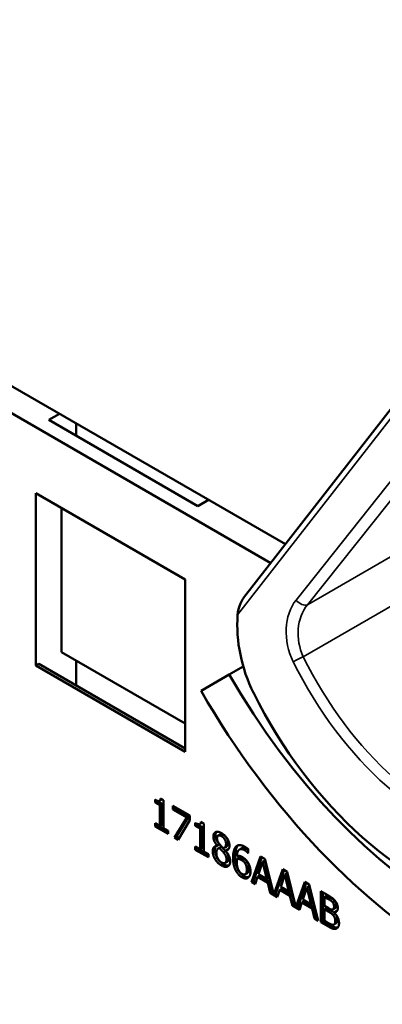
# Model space of a CAD drawing. Units: inches. Extents: x 1 to 182, y 1 to 140.
# Drawn here: x 162 to 163, y 118 to 120 of the extents above; entities that cross this region are included whole.
import ezdxf

# ---------------------------------------------------------------- set-up
doc = ezdxf.new("R2010")
doc.units = ezdxf.units.IN
doc.header["$LTSCALE"] = 8.333333
doc.header["$MEASUREMENT"] = 0
doc.layers.add('Visible (ANSI)', color=7, linetype='Continuous', lineweight=50)
doc.layers.add('Visible Narrow (ANSI)', color=7, linetype='Continuous', lineweight=35)

msp = doc.modelspace()

# ---------------------------------------------------------------- linework, layer by layer
at = {"layer": 'Visible (ANSI)'}
for p, q in [((162.5128, 118.8543), (161.8317, 119.2475)), ((161.7914, 119.2259), (162.4887, 118.8233)), ((162.4435, 118.7653), (162.8003, 119.2233)), ((162.12, 119.0606), (162.1377, 119.0708)), ((162.3675, 118.9177), (162.12, 119.0606)), ((162.1653, 119.0549), (162.1653, 119.0345)), ((162.0988, 118.6532), (162.0988, 118.939)), ((162.0988, 118.939), (162.3463, 118.7961)), ((162.3852, 118.9279), (162.3675, 118.9177)), ((162.1412, 118.9145), (162.1412, 118.6753)), ((162.3463, 118.7961), (162.3463, 118.5103)), ((162.1412, 118.6753), (162.3463, 118.5569)), ((162.0988, 118.6532), (162.1036, 118.6559)), ((162.3463, 118.5158), (162.1036, 118.6559)), ((162.1653, 118.6614), (162.1653, 118.6203)), ((162.3463, 118.5103), (162.0988, 118.6532)), ((162.3728, 118.6113), (162.4194, 118.6383)), ((162.4429, 118.6518), (162.4194, 118.6383)), ((162.2965, 118.4261), (162.2965, 118.4308)), ((162.2965, 118.4261), (162.3, 118.4282)), ((162.3046, 118.4215), (162.2965, 118.4261)), ((162.3, 118.4291), (162.3, 118.4282)), ((162.3, 118.4282), (162.3081, 118.4235)), ((162.304, 118.4287), (162.3076, 118.4308)), ((162.3057, 118.4327), (162.3103, 118.43)), ((162.3103, 118.43), (162.3103, 118.3837)), ((162.3046, 118.4215), (162.3081, 118.4235)), ((162.3046, 118.387), (162.3046, 118.4215)), ((162.3081, 118.4235), (162.3081, 118.389)), ((162.3261, 118.4147), (162.3261, 118.4207)), ((162.3261, 118.4207), (162.3544, 118.4044)), ((162.3261, 118.4147), (162.3297, 118.4167)), ((162.3491, 118.4014), (162.3261, 118.4147)), ((162.3297, 118.4187), (162.3297, 118.4167)), ((162.3297, 118.4167), (162.3526, 118.4035)), ((162.3288, 118.3678), (162.3491, 118.4014)), ((162.3526, 118.4035), (162.3323, 118.3698)), ((162.3544, 118.3967), (162.3351, 118.3641)), ((162.3491, 118.4014), (162.3526, 118.4035)), ((162.3544, 118.4044), (162.3544, 118.3967)), ((162.3633, 118.3875), (162.3633, 118.3922)), ((162.3709, 118.3901), (162.3744, 118.3922)), ((162.3725, 118.3941), (162.3772, 118.3914)), ((162.2965, 118.3864), (162.2965, 118.3917)), ((162.2965, 118.3917), (162.3046, 118.387)), ((162.2965, 118.3864), (162.3, 118.3884)), ((162.3182, 118.3739), (162.2965, 118.3864)), ((162.3, 118.3896), (162.3, 118.3884)), ((162.3, 118.3884), (162.3182, 118.3779)), ((162.3046, 118.387), (162.3081, 118.389)), ((162.3103, 118.3837), (162.3182, 118.3791)), ((162.3182, 118.3791), (162.3182, 118.3739)), ((162.3633, 118.3875), (162.3669, 118.3896)), ((162.3714, 118.3829), (162.3633, 118.3875)), ((162.3669, 118.3905), (162.3669, 118.3896)), ((162.3669, 118.3896), (162.375, 118.3849)), ((162.3714, 118.3829), (162.375, 118.3849)), ((162.3714, 118.3484), (162.3714, 118.3829)), ((162.375, 118.3849), (162.375, 118.3504)), ((162.3772, 118.3914), (162.3772, 118.3451)), ((162.3288, 118.3678), (162.3323, 118.3698)), ((162.3351, 118.3641), (162.3288, 118.3678)), ((162.3323, 118.3698), (162.3369, 118.3671)), ((162.401, 118.3711), (162.4046, 118.3732)), ((162.3633, 118.3478), (162.3633, 118.3531)), ((162.3633, 118.3531), (162.3714, 118.3484)), ((162.3633, 118.3478), (162.3669, 118.3498)), ((162.3851, 118.3353), (162.3633, 118.3478)), ((162.3669, 118.351), (162.3669, 118.3498)), ((162.3669, 118.3498), (162.3851, 118.3393)), ((162.3714, 118.3484), (162.375, 118.3504)), ((162.3772, 118.3451), (162.3851, 118.3405)), ((162.3998, 118.3545), (162.4033, 118.3565)), ((162.3998, 118.3542), (162.4033, 118.3563)), ((162.3998, 118.3542), (162.3998, 118.3545)), ((162.4014, 118.3497), (162.405, 118.3518)), ((162.4033, 118.3565), (162.4033, 118.3563)), ((162.4033, 118.3504), (162.4069, 118.3525)), ((162.4099, 118.3435), (162.4134, 118.3455)), ((162.4114, 118.3508), (162.4149, 118.3528)), ((162.4133, 118.3463), (162.4169, 118.3484)), ((162.4133, 118.3463), (162.4133, 118.3461)), ((162.4366, 118.3481), (162.4401, 118.3502)), ((162.451, 118.3489), (162.451, 118.3423)), ((162.3851, 118.3405), (162.3851, 118.3353)), ((162.4129, 118.3258), (162.4164, 118.3279)), ((162.4321, 118.3324), (162.4356, 118.3344)), ((162.4458, 118.3256), (162.4493, 118.3276)), ((162.4507, 118.3424), (162.451, 118.3426)), ((162.451, 118.3423), (162.4507, 118.3424)), ((162.4566, 118.294), (162.4716, 118.3367)), ((162.4739, 118.3354), (162.4601, 118.296)), ((162.4751, 118.3277), (162.4682, 118.3075)), ((162.4716, 118.3367), (162.4789, 118.3325)), ((162.4751, 118.3277), (162.4786, 118.3298)), ((162.482, 118.2995), (162.4751, 118.3277)), ((162.4855, 118.3016), (162.4786, 118.3298)), ((162.4789, 118.3325), (162.4936, 118.2736)), ((162.4936, 118.2736), (162.5084, 118.3155)), ((162.5107, 118.3142), (162.4972, 118.2756)), ((162.5084, 118.3155), (162.5156, 118.3113)), ((162.5156, 118.3113), (162.5304, 118.2524)), ((162.4462, 118.307), (162.4497, 118.309)), ((162.4566, 118.294), (162.4601, 118.296)), ((162.4601, 118.296), (162.4637, 118.2939)), ((162.4666, 118.3026), (162.4626, 118.2905)), ((162.4666, 118.3026), (162.4702, 118.3046)), ((162.4836, 118.2927), (162.4666, 118.3026)), ((162.4682, 118.3075), (162.482, 118.2995)), ((162.4702, 118.3046), (162.4872, 118.2948)), ((162.482, 118.2995), (162.4855, 118.3016)), ((162.4836, 118.2927), (162.4872, 118.2948)), ((162.4872, 118.2948), (162.4912, 118.2781)), ((162.5119, 118.3065), (162.505, 118.2862)), ((162.5119, 118.3065), (162.5154, 118.3085)), ((162.5187, 118.2783), (162.5119, 118.3065)), ((162.5223, 118.2803), (162.5154, 118.3085)), ((162.5304, 118.2524), (162.5451, 118.2943)), ((162.5451, 118.2943), (162.5524, 118.2901)), ((162.4626, 118.2905), (162.4566, 118.294)), ((162.4877, 118.276), (162.4836, 118.2927)), ((162.4877, 118.276), (162.4912, 118.2781)), ((162.4912, 118.2781), (162.4927, 118.2772)), ((162.5034, 118.2813), (162.4993, 118.2693)), ((162.5034, 118.2813), (162.5069, 118.2834)), ((162.5204, 118.2715), (162.5034, 118.2813)), ((162.505, 118.2862), (162.5187, 118.2783)), ((162.5069, 118.2834), (162.5239, 118.2736)), ((162.5187, 118.2783), (162.5223, 118.2803)), ((162.5474, 118.293), (162.5339, 118.2544)), ((162.5486, 118.2853), (162.5417, 118.265)), ((162.5486, 118.2853), (162.5521, 118.2873)), ((162.5555, 118.2571), (162.5486, 118.2853)), ((162.559, 118.2591), (162.5521, 118.2873)), ((162.5524, 118.2901), (162.5674, 118.23)), ((162.5716, 118.2275), (162.5716, 118.279)), ((162.5716, 118.279), (162.5834, 118.2722)), ((162.4993, 118.2693), (162.4877, 118.276)), ((162.4936, 118.2736), (162.4972, 118.2756)), ((162.4963, 118.2751), (162.5005, 118.2727)), ((162.5204, 118.2715), (162.5239, 118.2736)), ((162.5244, 118.2548), (162.5204, 118.2715)), ((162.5239, 118.2736), (162.528, 118.2568)), ((162.5401, 118.2601), (162.5437, 118.2622)), ((162.5417, 118.265), (162.5555, 118.2571)), ((162.5437, 118.2622), (162.5607, 118.2523)), ((162.5752, 118.2769), (162.5752, 118.2296)), ((162.5776, 118.2697), (162.5811, 118.2718)), ((162.5832, 118.2665), (162.5776, 118.2697)), ((162.5776, 118.2697), (162.5776, 118.2547)), ((162.5868, 118.2685), (162.5811, 118.2718)), ((162.5913, 118.2605), (162.5948, 118.2625)), ((162.5244, 118.2548), (162.528, 118.2568)), ((162.5361, 118.2481), (162.5244, 118.2548)), ((162.528, 118.2568), (162.5295, 118.256)), ((162.5304, 118.2524), (162.5339, 118.2544)), ((162.5331, 118.2539), (162.5372, 118.2515)), ((162.5401, 118.2601), (162.5361, 118.2481)), ((162.5571, 118.2503), (162.5401, 118.2601)), ((162.5555, 118.2571), (162.559, 118.2591)), ((162.5571, 118.2503), (162.5607, 118.2523)), ((162.5612, 118.2336), (162.5571, 118.2503)), ((162.5607, 118.2523), (162.5647, 118.2356)), ((162.5776, 118.2547), (162.5843, 118.2508)), ((162.5776, 118.249), (162.5811, 118.251)), ((162.5843, 118.2451), (162.5776, 118.249)), ((162.5776, 118.249), (162.5776, 118.23)), ((162.5878, 118.2471), (162.5811, 118.251)), ((162.592, 118.2489), (162.5956, 118.2509)), ((162.5935, 118.2438), (162.597, 118.2458)), ((162.5612, 118.2336), (162.5647, 118.2356)), ((162.5674, 118.23), (162.5612, 118.2336)), ((162.5647, 118.2356), (162.5662, 118.2348)), ((162.5716, 118.2275), (162.5752, 118.2296)), ((162.5752, 118.2296), (162.588, 118.2222)), ((162.5776, 118.23), (162.5824, 118.2272)), ((162.5935, 118.2438), (162.5935, 118.2435)), ((162.5844, 118.2202), (162.5716, 118.2275)), ((162.5937, 118.224), (162.5972, 118.226))]:
    msp.add_line(p, q, dxfattribs=at)
for centre, major_axis, ratio, start_param, end_param in [((162.7946, 120.4879), (0.4218, -0.7306), 0.57735, 4.712389, 6.283185), ((162.5811, 118.693), (-0.0508, 0.186), 0.747976, 1.13458, 1.83208), ((162.7946, 118.8549), (0.3752, -0.6498), 0.57735, 4.712389, 6.283185), ((162.7946, 118.8549), (0.4218, -0.7306), 0.57735, 4.712389, 6.283185), ((162.8989, 118.9151), (0.1838, -0.6734), 0.747976, 4.973673, 5.889201)]:
    msp.add_ellipse(centre, major_axis=major_axis, ratio=ratio, start_param=start_param, end_param=end_param, dxfattribs=at)
for points, degree, knots in [([(162.4435, 118.7653), (162.4434, 118.7652), (162.4433, 118.765), (162.4413, 118.7624), (162.4395, 118.7589), (162.4358, 118.7503), (162.434, 118.7432), (162.4336, 118.7372)], 3, [0.1745199, 0.1745199, 0.1745199, 0.1745199, 0.1759696, 0.1759696, 0.20043322, 0.20043322, 0.24827021, 0.24827021, 0.24827021, 0.24827021]), ([(162.4102, 118.3723), (162.407, 118.3742), (162.4047, 118.3733), (162.4046, 118.3732)], 2, [0, 0, 0, 1, 1.086022, 1.086022, 1.086022]), ([(162.4149, 118.3528), (162.4163, 118.3536), (162.4178, 118.3567), (162.4178, 118.3599)], 2, [0.34, 0.34, 0.34, 1, 2, 2, 2]), ([(162.3978, 118.3541), (162.3977, 118.354), (162.3958, 118.3516), (162.3958, 118.3474)], 2, [-1.026927, -1.026927, -1.026927, -1, 0, 0, 0]), ([(162.4497, 118.309), (162.4499, 118.3092), (162.4523, 118.311), (162.4523, 118.3169)], 2, [0.913242, 0.913242, 0.913242, 1, 2, 2, 2]), ([(162.4442, 118.3041), (162.4472, 118.3024), (162.451, 118.3021), (162.4521, 118.3023)], 2, [-2, -2, -2, -1, -0.503421, -0.503421, -0.503421]), ([(162.5956, 118.2509), (162.5962, 118.2513), (162.5971, 118.2534), (162.5971, 118.2558)], 2, [0.378378, 0.378378, 0.378378, 1, 2, 2, 2]), ([(162.5972, 118.226), (162.598, 118.2265), (162.5992, 118.2285), (162.5992, 118.2312)], 2, [0.4, 0.4, 0.4, 1, 2, 2, 2]), ([(162.588, 118.2222), (162.5925, 118.2196), (162.5977, 118.2183), (162.5998, 118.2187)], 2, [-2, -2, -2, -1, -0.185801, -0.185801, -0.185801])]:
    msp.add_open_spline(points, degree=degree, knots=knots, dxfattribs=at)
for points in [[(162.2965, 118.4308), (162.3011, 118.4282), (162.3054, 118.4287), (162.3057, 118.4327)], [(162.3082, 118.4313), (162.3079, 118.4309), (162.3076, 118.4308)], [(162.3633, 118.3922), (162.3679, 118.3896), (162.3723, 118.3901), (162.3725, 118.3941)], [(162.375, 118.3927), (162.3748, 118.3923), (162.3744, 118.3922)], [(162.3933, 118.3696), (162.3933, 118.3754), (162.4009, 118.3787), (162.4067, 118.3754)], [(162.3985, 118.3775), (162.3968, 118.3755), (162.3968, 118.3716)], [(162.3998, 118.3545), (162.3965, 118.3586), (162.3933, 118.3656), (162.3933, 118.3696)], [(162.3968, 118.3716), (162.3968, 118.3677), (162.4, 118.3606), (162.4033, 118.3565)], [(162.4067, 118.3703), (162.4034, 118.3722), (162.3993, 118.3704), (162.3993, 118.3669)], [(162.3993, 118.3669), (162.3993, 118.3644), (162.4014, 118.3596), (162.4036, 118.3569)], [(162.4067, 118.3754), (162.4128, 118.3719), (162.4201, 118.3603), (162.4201, 118.3545)], [(162.4143, 118.3578), (162.4143, 118.3613), (162.4103, 118.3682), (162.4067, 118.3703)], [(162.4178, 118.3599), (162.4178, 118.3633), (162.4138, 118.3703), (162.4102, 118.3723)], [(162.3922, 118.3453), (162.3922, 118.3495), (162.3961, 118.3543), (162.3998, 118.3542)], [(162.396, 118.3322), (162.3942, 118.3353), (162.3922, 118.3421), (162.3922, 118.3453)], [(162.3958, 118.3474), (162.3958, 118.3442), (162.3977, 118.3374), (162.3996, 118.3342)], [(162.4033, 118.3504), (162.4009, 118.35), (162.3982, 118.3459), (162.3982, 118.3424)], [(162.4099, 118.3435), (162.4089, 118.3447), (162.4055, 118.3482), (162.4033, 118.3504)], [(162.4036, 118.3569), (162.4045, 118.3558), (162.4083, 118.3516), (162.4098, 118.3501)], [(162.4069, 118.3525), (162.4058, 118.3523), (162.405, 118.3518)], [(162.4134, 118.3455), (162.4124, 118.3467), (162.409, 118.3502), (162.4069, 118.3525)], [(162.4098, 118.3501), (162.4124, 118.3509), (162.4143, 118.3547), (162.4143, 118.3578)], [(162.4151, 118.3316), (162.4151, 118.3348), (162.4129, 118.3398), (162.4099, 118.3435)], [(162.4201, 118.3545), (162.4201, 118.3511), (162.4166, 118.3463), (162.4133, 118.3463)], [(162.4133, 118.3461), (162.4172, 118.3418), (162.4212, 118.3335), (162.4212, 118.3287)], [(162.4186, 118.3336), (162.4186, 118.3368), (162.4165, 118.3418), (162.4134, 118.3455)], [(162.4169, 118.3484), (162.4176, 118.3484), (162.4182, 118.3485)], [(162.426, 118.3342), (162.426, 118.3409), (162.4284, 118.3504), (162.4308, 118.3529)], [(162.4344, 118.355), (162.4319, 118.3524), (162.4295, 118.343), (162.4295, 118.3363)], [(162.4308, 118.3529), (162.4333, 118.3555), (162.4409, 118.3554), (162.4459, 118.3525)], [(162.4451, 118.347), (162.4396, 118.3502), (162.4328, 118.3455), (162.4321, 118.3374)], [(162.4345, 118.3551), (162.4345, 118.3551), (162.4344, 118.355)], [(162.4401, 118.3502), (162.4434, 118.3521), (162.4487, 118.3491)], [(162.4507, 118.3424), (162.4499, 118.3434), (162.4469, 118.346), (162.4451, 118.347)], [(162.4459, 118.3525), (162.4474, 118.3517), (162.45, 118.3498), (162.451, 118.3489)], [(162.4487, 118.3491), (162.4499, 118.3484), (162.451, 118.3475)], [(162.4067, 118.3216), (162.4034, 118.3235), (162.398, 118.3289), (162.396, 118.3322)], [(162.3982, 118.3424), (162.3982, 118.3377), (162.4031, 118.3288), (162.4068, 118.3267)], [(162.3996, 118.3342), (162.4015, 118.331), (162.4069, 118.3255), (162.4103, 118.3236)], [(162.4212, 118.3287), (162.4212, 118.3221), (162.4129, 118.318), (162.4067, 118.3216)], [(162.4068, 118.3267), (162.4106, 118.3245), (162.4151, 118.3271), (162.4151, 118.3316)], [(162.4164, 118.3279), (162.4186, 118.3292), (162.4186, 118.3336)], [(162.4309, 118.3124), (162.4286, 118.3165), (162.426, 118.3274), (162.426, 118.3342)], [(162.4295, 118.3363), (162.4295, 118.3294), (162.4321, 118.3186), (162.4344, 118.3144)], [(162.4321, 118.3324), (162.4321, 118.3317), (162.432, 118.3303), (162.432, 118.3292)], [(162.432, 118.3292), (162.432, 118.3239), (162.4338, 118.3163), (162.4352, 118.3138)], [(162.4321, 118.3374), (162.4342, 118.3378), (162.4387, 118.3371), (162.4414, 118.3356)], [(162.44, 118.3307), (162.438, 118.3319), (162.434, 118.3327), (162.4321, 118.3324)], [(162.4436, 118.3327), (162.4415, 118.3339), (162.4376, 118.3347), (162.4356, 118.3344)], [(162.4458, 118.3256), (162.4446, 118.3273), (162.4416, 118.3298), (162.44, 118.3307)], [(162.4414, 118.3356), (162.444, 118.3341), (162.4479, 118.3306), (162.45, 118.3276)], [(162.4493, 118.3276), (162.4481, 118.3294), (162.4451, 118.3318), (162.4436, 118.3327)], [(162.4523, 118.3169), (162.4523, 118.3201), (162.4509, 118.3252), (162.4493, 118.3276)], [(162.45, 118.3276), (162.4525, 118.324), (162.4549, 118.3161), (162.4549, 118.3116)], [(162.4103, 118.3236), (162.4154, 118.3207), (162.4191, 118.3215)], [(162.4407, 118.3021), (162.4377, 118.3038), (162.4328, 118.309), (162.4309, 118.3124)], [(162.4344, 118.3144), (162.4363, 118.311), (162.4412, 118.3058), (162.4442, 118.3041)], [(162.4352, 118.3138), (162.4364, 118.3114), (162.4392, 118.3086), (162.4407, 118.3077)], [(162.4407, 118.3077), (162.4443, 118.3056), (162.4488, 118.3089), (162.4488, 118.3149)], [(162.4488, 118.3149), (162.4488, 118.318), (162.4473, 118.3232), (162.4458, 118.3256)], [(162.4549, 118.3116), (162.4549, 118.3077), (162.4526, 118.3023), (162.4507, 118.3011)], [(162.4507, 118.3011), (162.4487, 118.2999), (162.4437, 118.3003), (162.4407, 118.3021)], [(162.5913, 118.2605), (162.5899, 118.2622), (162.5864, 118.2646), (162.5832, 118.2665)], [(162.5834, 118.2722), (162.5882, 118.2694), (162.593, 118.266), (162.5951, 118.2633)], [(162.5948, 118.2625), (162.5934, 118.2642), (162.5899, 118.2667), (162.5868, 118.2685)], [(162.5971, 118.2558), (162.5971, 118.2576), (162.596, 118.261), (162.5948, 118.2625)], [(162.5951, 118.2633), (162.5976, 118.2605), (162.5998, 118.2544), (162.5998, 118.2512)], [(162.5843, 118.2508), (162.5871, 118.2492), (162.5897, 118.2483), (162.5911, 118.2486)], [(162.5921, 118.2393), (162.5907, 118.2409), (162.5873, 118.2433), (162.5843, 118.2451)], [(162.5956, 118.2413), (162.5942, 118.2429), (162.5909, 118.2454), (162.5878, 118.2471)], [(162.5911, 118.2486), (162.5925, 118.2488), (162.5936, 118.2513), (162.5936, 118.2538)], [(162.5936, 118.2538), (162.5936, 118.2556), (162.5925, 118.259), (162.5913, 118.2605)], [(162.5998, 118.2512), (162.5998, 118.2475), (162.5964, 118.2437), (162.5935, 118.2438)], [(162.597, 118.2458), (162.5977, 118.2458), (162.5983, 118.2459)], [(162.5957, 118.2292), (162.5957, 118.2321), (162.5942, 118.2367), (162.5921, 118.2393)], [(162.5925, 118.2235), (162.5941, 118.2239), (162.5957, 118.2265), (162.5957, 118.2292)], [(162.5935, 118.2435), (162.5975, 118.24), (162.6019, 118.2308), (162.6019, 118.2259)], [(162.5992, 118.2312), (162.5992, 118.2341), (162.5978, 118.2387), (162.5956, 118.2413)], [(162.5824, 118.2272), (162.5863, 118.2249), (162.5907, 118.2232), (162.5925, 118.2235)], [(162.5972, 118.2169), (162.5947, 118.2161), (162.589, 118.2175), (162.5844, 118.2202)], [(162.6019, 118.2259), (162.6019, 118.2221), (162.5993, 118.2176), (162.5972, 118.2169)]]:
    msp.add_open_spline(points, degree=2, dxfattribs=at)
at = {"layer": 'Visible Narrow (ANSI)'}
for p, q in [((162.4336, 118.7372), (162.8026, 119.2109)), ((162.8445, 119.1564), (162.5305, 118.7619)), ((162.5495, 118.7541), (162.8635, 119.1485)), ((162.8139, 118.9067), (162.5495, 118.7541)), ((162.5425, 118.6679), (162.8251, 118.831)), ((162.3933, 118.3696), (162.3968, 118.3716)), ((162.4067, 118.3703), (162.4102, 118.3723)), ((162.4143, 118.3578), (162.4178, 118.3599)), ((162.3922, 118.3453), (162.3958, 118.3474)), ((162.4308, 118.3529), (162.4344, 118.355)), ((162.4451, 118.347), (162.4487, 118.3491)), ((162.396, 118.3322), (162.3996, 118.3342)), ((162.4151, 118.3316), (162.4186, 118.3336)), ((162.426, 118.3342), (162.4295, 118.3363)), ((162.44, 118.3307), (162.4436, 118.3327)), ((162.4067, 118.3216), (162.4103, 118.3236)), ((162.4309, 118.3124), (162.4344, 118.3144)), ((162.4488, 118.3149), (162.4523, 118.3169)), ((162.4407, 118.3021), (162.4442, 118.3041)), ((162.5832, 118.2665), (162.5868, 118.2685)), ((162.5843, 118.2451), (162.5878, 118.2471)), ((162.5936, 118.2538), (162.5971, 118.2558)), ((162.5921, 118.2393), (162.5956, 118.2413)), ((162.5957, 118.2292), (162.5992, 118.2312)), ((162.5844, 118.2202), (162.588, 118.2222)), ((162.5972, 118.2169), (162.5991, 118.218))]:
    msp.add_line(p, q, dxfattribs=at)
for centre, major_axis, ratio, start_param, end_param in [((162.5804, 118.6971), (0.0227, -0.0832), 0.747976, 3.642578, 4.969527), ((162.5899, 118.7003), (-0.0125, 0.0706), 0.77315, 0.580535, 1.907485), ((162.5401, 118.7651), (0.0117, -0.0093), 0.603752, 4.340963, 5.96867), ((162.5355, 118.6627), (0.0134, 0.0067), 0.120619, 0.962935, 2.296131), ((162.9004, 118.9182), (0.1563, -0.5726), 0.747976, 4.969527, 5.893346), ((162.9099, 118.9214), (-0.1467, 0.56), 0.75141, 1.836808, 2.760626)]:
    msp.add_ellipse(centre, major_axis=major_axis, ratio=ratio, start_param=start_param, end_param=end_param, dxfattribs=at)

doc.saveas('drawing.dxf')
